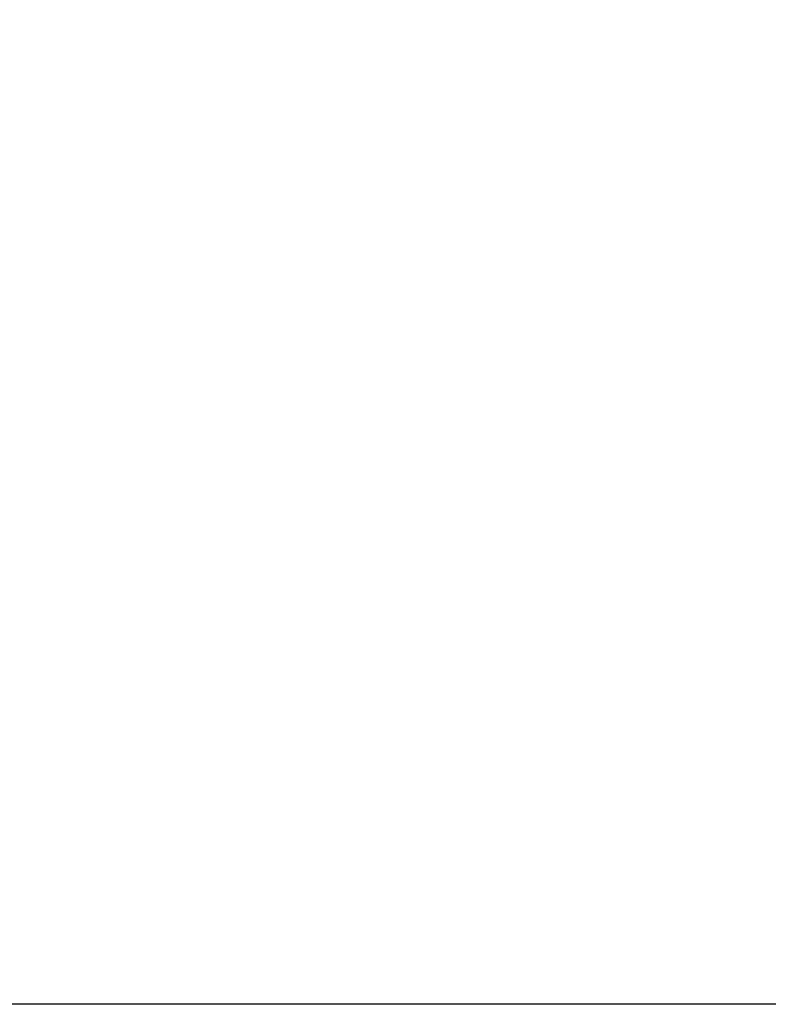
# Model space of a CAD drawing. Units: inches. Extents: x 0 to 34, y 0 to 22.
# Drawn here: x 17.5 to 17.7, y 3.5 to 3.8 of the extents above; entities that cross this region are included whole.
import ezdxf

# ---------------------------------------------------------------- set-up
doc = ezdxf.new("R2010")
doc.units = ezdxf.units.IN
doc.header["$LTSCALE"] = 1.87
doc.header["$MEASUREMENT"] = 0
doc.layers.get('0').update_dxf_attribs({"linetype": 'CONTINUOUS'})
doc.styles.get("Standard").update_dxf_attribs({"font": 'txt', "width": 0.8})
doc.dimstyles.new('DIMSTYLE_1', dxfattribs={"dimtxt": 0.15625, "dimasz": 0.1875, "dimexe": 0.18, "dimexo": 0.0625, "dimgap": 0.09, "dimtad": 0, "dimtih": 1, "dimtoh": 1, "dimlfac": 3.003003, "dimzin": 0, "dimdsep": 46, "dimtxsty": 'STANDARD', "dimblk": '_FILLED', "dimblk1": '_FILLED', "dimblk2": '_FILLED', "dimcen": 0.09, "dimadec": 0, "dimazin": 0, "dimtp": 0.13, "dimtm": 0.13, "dimtfac": 1, "dimtofl": 0, "dimtmove": 0, "dimatfit": 3, "dimldrblk": '_FILLED', "dimfxl": 1, "dimtolj": 1, "dimtzin": 0, "dimarcsym": 0})

# ---------------------------------------------------------------- blocks, each defined once
blk = doc.blocks.new('_FILLED')
at = {"color": 0, "linetype": 'BYBLOCK'}
blk.add_solid([(0, 0), (-1, 0.1667), (-1, -0.1667)], dxfattribs=at)
blk = doc.blocks.new('*D1')
at = {"color": 2, "linetype": 'CONTINUOUS'}
for p, q in [((17.80747, 6.3531), (14.56776, 6.3531)), ((14.69276, 6.3531), (14.69276, 4.72384)), ((14.69276, 3.5344), (14.69276, 4.17697)), ((17.80747, 3.5344), (14.56776, 3.5344))]:
    blk.add_line(p, q, dxfattribs=at)
at = {"color": 2, "linetype": 'CONTINUOUS', "xscale": 0.1875, "yscale": 0.1875, "zscale": 0.1875}
for p, rotation in [((14.69276, 6.3531), 90), ((14.69276, 3.5344), 270)]:
    blk.add_blockref('_FILLED', p, dxfattribs=dict(at, rotation=rotation))
at = {"color": 2, "linetype": 'CONTINUOUS', "width": 0.8}
for s, p in [('215,00', (14.31776, 4.48947)), ('[', (14.31776, 4.25509)), (']', (14.81776, 4.25509)), ('8.5', (14.44276, 4.25509))]:
    blk.add_text(s, height=0.15625, dxfattribs=at).set_placement(p)

msp = doc.modelspace()

# ---------------------------------------------------------------- dimensions: what is measured, and where the dimension line sits
at = {"color": 2, "linetype": 'CONTINUOUS'}
dim = msp.add_linear_dim(base=(14.69276, 6.3531), p1=(17.80747, 3.5344), p2=(17.80747, 6.3531), angle=90, dimstyle='DIMSTYLE_1', dxfattribs=at)
dim.commit()
dim.dimension.update_dxf_attribs({"geometry": '*D1', "text_midpoint": (14.69276, 4.4504), "dimtype": 160})

doc.saveas('drawing.dxf')
